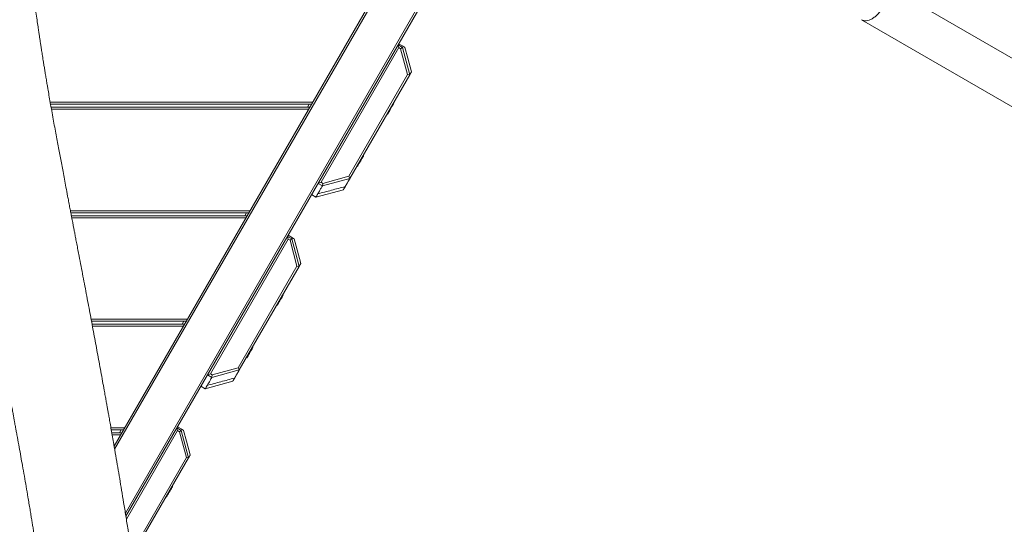
# Model space of a CAD drawing. Units: millimetres. Extents: x -5378 to 8688, y -6293 to 8015.
# Drawn here: x 2669 to 3648, y -1078 to -576 of the extents above; entities that cross this region are included whole.
import ezdxf

# ---------------------------------------------------------------- set-up
doc = ezdxf.new("R2010")
doc.units = ezdxf.units.MM

msp = doc.modelspace()

# ---------------------------------------------------------------- linework, layer by layer
at = {"color": 7, "linetype": 'Continuous', "lineweight": 18}
for p, q in [((2762.68, -999.72), (3245.55, -163.37)), ((3247.29, -164.36), (2763.22, -1002.8)), ((2773.88, -1066.33), (3282.77, -184.91)), ((3284.5, -185.92), (2774.39, -1069.46)), ((3045.81, -603.33), (2968.49, -737.26)), ((3045.81, -603.33), (3045.08, -600.6)), ((3045.09, -600.58), (3049.42, -603.08)), ((3050.03, -602.02), (3045.7, -599.52)), ((3047.67, -604.41), (3045.81, -603.33)), ((3049.43, -603.11), (3047.67, -604.41)), ((3054.57, -630.16), (3047.67, -604.41)), ((3049.42, -603.08), (3050.03, -602.02)), ((3049.42, -603.08), (3049.43, -603.11)), ((2996.14, -731.37), (3054.57, -630.16)), ((3056.74, -630.4), (2997.24, -733.47)), ((3056.74, -630.4), (3054.57, -630.16)), ((2699.1, -657.54), (2960.25, -657.54)), ((2959.09, -659.54), (2699.45, -659.54)), ((2699.98, -662.54), (2957.36, -662.54)), ((2956.2, -664.54), (2700.34, -664.54)), ((2955.09, -662.54), (2956.83, -659.54)), ((3040.79, -659.04), (3040.35, -658.79)), ((3034.35, -669.18), (3034.79, -669.43)), ((3010.79, -711), (3010.35, -710.75)), ((3004.35, -721.14), (3004.79, -721.39)), ((2997.23, -733.47), (2969.86, -740.88)), ((2970.38, -738.35), (2996.14, -731.37)), ((2997.23, -733.47), (2996.14, -731.37)), ((2997.24, -733.47), (2997.23, -733.47)), ((2965.54, -738.38), (2965.53, -738.38)), ((2968.49, -737.26), (2965.54, -738.38)), ((2969.85, -740.87), (2965.54, -738.38)), ((2968.49, -737.26), (2970.38, -738.35)), ((2970.38, -738.35), (2969.85, -740.87)), ((2969.86, -740.88), (2969.85, -740.87)), ((2959.05, -749.6), (2959.06, -749.61)), ((2959.06, -749.61), (2963.37, -752.1)), ((2963.37, -752.1), (2963.38, -752.1)), ((2963.38, -752.1), (2990.7, -744.78)), ((2719.23, -765.54), (2897.89, -765.54)), ((2896.74, -767.54), (2719.61, -767.54)), ((2720.18, -770.54), (2895.01, -770.54)), ((2893.85, -772.54), (2720.56, -772.54)), ((2892.74, -770.54), (2894.47, -767.54)), ((2935.81, -793.86), (2935.08, -791.13)), ((2935.09, -791.11), (2939.42, -793.61)), ((2940.03, -792.55), (2935.7, -790.05)), ((2939.42, -793.61), (2940.03, -792.55)), ((2935.81, -793.86), (2858.49, -927.78)), ((2937.67, -794.93), (2935.81, -793.86)), ((2939.43, -793.64), (2937.67, -794.93)), ((2944.57, -820.69), (2937.67, -794.93)), ((2939.42, -793.61), (2939.43, -793.64)), ((2886.14, -921.9), (2944.57, -820.69)), ((2946.74, -820.93), (2887.24, -923.99)), ((2946.74, -820.93), (2944.57, -820.69)), ((2930.79, -849.56), (2930.35, -849.31)), ((2924.35, -859.7), (2924.79, -859.95)), ((2739.84, -873.54), (2835.54, -873.54)), ((2834.38, -875.54), (2740.21, -875.54)), ((2740.78, -878.54), (2832.65, -878.54)), ((2831.5, -880.54), (2741.15, -880.54)), ((2830.39, -878.54), (2832.12, -875.54)), ((2900.79, -901.52), (2900.35, -901.27)), ((2894.35, -911.67), (2894.79, -911.92)), ((2855.54, -928.91), (2855.53, -928.91)), ((2858.49, -927.78), (2855.54, -928.91)), ((2859.85, -931.4), (2855.54, -928.91)), ((2858.49, -927.78), (2860.38, -928.87)), ((2860.38, -928.87), (2859.85, -931.4)), ((2887.23, -923.99), (2859.86, -931.4)), ((2860.38, -928.87), (2886.14, -921.9)), ((2887.23, -923.99), (2886.14, -921.9)), ((2887.24, -923.99), (2887.23, -923.99)), ((2849.05, -940.13), (2849.06, -940.13)), ((2849.06, -940.13), (2853.37, -942.62)), ((2853.38, -942.63), (2880.7, -935.31)), ((2859.86, -931.4), (2859.85, -931.4)), ((2853.37, -942.62), (2853.38, -942.63)), ((2759.51, -981.54), (2773.18, -981.54)), ((2772.03, -983.54), (2759.86, -983.54)), ((2760.38, -986.54), (2770.3, -986.54)), ((2769.14, -988.54), (2760.73, -988.54)), ((2768.03, -986.54), (2769.76, -983.54)), ((2825.81, -984.38), (2774.89, -1072.59)), ((2825.81, -984.38), (2825.08, -981.65)), ((2825.09, -981.63), (2829.42, -984.13)), ((2830.03, -983.07), (2825.7, -980.57)), ((2827.67, -985.46), (2825.81, -984.38)), ((2829.43, -984.17), (2827.67, -985.46)), ((2834.57, -1011.21), (2827.67, -985.46)), ((2829.42, -984.13), (2830.03, -983.07)), ((2829.42, -984.13), (2829.43, -984.17)), ((2780.07, -1105.62), (2834.57, -1011.21)), ((2836.74, -1011.45), (2780.55, -1108.77)), ((2836.74, -1011.45), (2834.57, -1011.21)), ((2820.79, -1040.09), (2820.35, -1039.84)), ((2814.35, -1050.23), (2814.79, -1050.48))]:
    msp.add_line(p, q, dxfattribs=at)
at = {"color": 7, "linetype": 'Continuous', "lineweight": 18, "flags": 128}
for points in [[(4846.24, -1300.85), (4211.32, -934.28), (3526.97, -539.17)], [(3505.97, -575.54), (4148.84, -946.7), (4825.24, -1337.22)], [(3049.43, -603.11), (3053.09, -616.76), (3056.74, -630.4)], [(3058.39, -627.54), (3054.73, -613.88), (3051.83, -603.06)], [(3040.79, -659.04), (3040.76, -659.08), (3040.58, -659.4), (3040.21, -660.03), (3039.7, -660.92), (3039.06, -662.02), (3038.35, -663.26), (3037.6, -664.56), (3036.86, -665.84), (3036.18, -667.02), (3035.6, -668.02), (3035.16, -668.79), (3034.88, -669.27), (3034.79, -669.43), (3034.79, -669.43)], [(3010.79, -711), (3010.69, -711.16), (3010.42, -711.64), (3009.97, -712.41), (3009.39, -713.41), (3008.71, -714.59), (3007.97, -715.87), (3007.22, -717.17), (3006.51, -718.41), (3005.87, -719.51), (3005.36, -720.4), (3005, -721.03), (3004.81, -721.35), (3004.79, -721.39)], [(2939.43, -793.64), (2943.09, -807.28), (2946.74, -820.93)], [(2948.39, -818.07), (2944.73, -804.41), (2941.83, -793.58)], [(2930.79, -849.56), (2930.76, -849.6), (2930.58, -849.93), (2930.21, -850.55), (2929.7, -851.45), (2929.06, -852.55), (2928.35, -853.78), (2927.6, -855.08), (2926.86, -856.36), (2926.18, -857.54), (2925.6, -858.55), (2925.16, -859.31), (2924.88, -859.79), (2924.79, -859.95), (2924.79, -859.95)], [(2900.79, -901.52), (2900.69, -901.69), (2900.42, -902.17), (2899.97, -902.93), (2899.39, -903.94), (2898.71, -905.11), (2897.97, -906.39), (2897.22, -907.69), (2896.51, -908.93), (2895.87, -910.03), (2895.36, -910.92), (2895, -911.55), (2894.81, -911.88), (2894.79, -911.92)], [(2829.43, -984.17), (2833.09, -997.81), (2836.74, -1011.45)], [(2838.39, -1008.59), (2834.73, -994.93), (2831.83, -984.11)], [(2820.79, -1040.09), (2820.76, -1040.13), (2820.58, -1040.45), (2820.21, -1041.08), (2819.7, -1041.97), (2819.06, -1043.07), (2818.35, -1044.31), (2817.6, -1045.61), (2816.86, -1046.89), (2816.18, -1048.07), (2815.6, -1049.07), (2815.16, -1049.84), (2814.88, -1050.32), (2814.79, -1050.48), (2814.79, -1050.48)]]:
    msp.add_lwpolyline(points, dxfattribs=at)
at = {"color": 7, "linetype": 'Continuous', "lineweight": 18}
for points, knots in [([(2825.67, -1435.79), (2825.62, -1435.42), (2825.24, -1432.42), (2824.54, -1426.9), (2823.55, -1419.13), (2822.54, -1411.17), (2821.45, -1402.64), (2820.27, -1393.39), (2818.99, -1383.44), (2817.57, -1372.39), (2815.99, -1360.19), (2814.24, -1346.79), (2812.35, -1332.53), (2810.33, -1317.42), (2808.48, -1303.75), (2806.83, -1291.75), (2805.47, -1281.86), (2804.15, -1272.32), (2802.92, -1263.49), (2801.8, -1255.46), (2800.73, -1247.87), (2799.74, -1240.82), (2798.84, -1234.43), (2798.09, -1229.14), (2797.52, -1225.14), (2797.12, -1222.29), (2796.84, -1220.33), (2796.58, -1218.48), (2796.26, -1216.22), (2795.83, -1213.2), (2795.3, -1209.49), (2794.7, -1205.26), (2794.04, -1200.64), (2793.12, -1194.18), (2791.9, -1185.66), (2790.34, -1174.81), (2788.62, -1162.92), (2786.73, -1149.99), (2784.71, -1136.29), (2782.62, -1122.36), (2780.55, -1108.73), (2778.54, -1095.68), (2776.48, -1082.53), (2774.38, -1069.36), (2772.24, -1056.23), (2770.21, -1043.91), (2768.24, -1032.19), (2766.31, -1020.76), (2764.35, -1009.34), (2762.61, -999.29), (2761.11, -990.66), (2759.89, -983.71), (2758.76, -977.28), (2757.76, -971.62), (2756.94, -967), (2756.22, -962.95), (2755.51, -959.02), (2754.71, -954.55), (2753.81, -949.51), (2752.63, -942.97), (2751.18, -934.92), (2749.47, -925.56), (2747.73, -916.04), (2745.99, -906.6), (2744.26, -897.24), (2742.54, -887.96), (2740.82, -878.77), (2738.47, -866.27), (2735.45, -850.3), (2731.72, -830.69), (2728.78, -815.39), (2726.71, -804.62), (2725.59, -798.77), (2724.57, -793.47), (2723.69, -788.9), (2722.96, -785.07), (2722.37, -781.99), (2721.89, -779.5), (2721.44, -777.13), (2720.91, -774.34), (2720.23, -770.8), (2719.41, -766.48), (2718.46, -761.53), (2717.46, -756.28), (2716.23, -749.78), (2714.84, -742.41), (2713.31, -734.33), (2711.9, -726.85), (2710.58, -719.81), (2709.31, -713.02), (2708.04, -706.26), (2706.73, -699.31), (2705.37, -692.01), (2703.95, -684.36), (2702.48, -676.39), (2701, -668.24), (2699.57, -660.23), (2698.24, -652.65), (2697.17, -646.44), (2696.28, -641.19), (2695.5, -636.54), (2694.68, -631.64), (2693.88, -626.76), (2693.13, -622.16), (2692.33, -617.15), (2691.48, -611.85), (2690.63, -606.39), (2689.91, -601.77), (2689.32, -597.92), (2688.82, -594.59), (2688.3, -591.18), (2687.72, -587.24), (2686.95, -582.05), (2686.02, -575.6), (2684.96, -568.11), (2683.9, -560.36), (2682.86, -552.65), (2681.84, -544.93), (2680.86, -537.37), (2679.93, -530.1), (2679.09, -523.34), (2678.29, -516.75), (2677.51, -510.21), (2676.77, -503.69), (2676.12, -497.59), (2675.55, -492.02), (2675.06, -486.96), (2674.63, -482.17), (2674.23, -477.43), (2673.82, -472.39), (2673.39, -466.86), (2673, -461.66), (2672.68, -457.24), (2672.45, -454.03), (2672.26, -451.46), (2672.1, -449.27), (2671.89, -446.39), (2671.61, -442.43), (2671.19, -436.82), (2670.66, -430.11), (2670, -422.23), (2669.16, -413.28), (2668.09, -403.23), (2666.68, -392.12), (2664.97, -380.38), (2663.02, -368.26), (2660.27, -352.22), (2656.7, -332.17), (2652.69, -307.76), (2649.31, -282.32), (2646.12, -256.12), (2642.92, -229.29), (2640.43, -207.07), (2638.52, -189.68), (2637.16, -177.29), (2635.81, -165.17), (2634.5, -153.68), (2633.29, -143.14), (2632.18, -133.73), (2631.17, -125.42), (2630.28, -118.18), (2629.47, -111.8), (2628.76, -106.28), (2628.2, -102.03), (2627.78, -98.89), (2627.48, -96.69), (2627.23, -94.83), (2627.02, -93.32), (2626.85, -92.12), (2626.69, -90.95), (2626.49, -89.51), (2626.17, -87.3), (2625.74, -84.24), (2625.18, -80.44), (2624.56, -76.24), (2623.9, -71.81), (2622.99, -65.8), (2621.79, -58.05), (2620.26, -48.39), (2618.6, -37.96), (2616.81, -26.73), (2614.58, -12.61), (2611.97, 4.49), (2609.03, 24.69), (2606.08, 45.8), (2603.13, 67.78), (2600.48, 88.08), (2598.81, 101.11), (2598.13, 106.46)], [0, 0, 0, 0, 0.000699, 0.005803, 0.010665, 0.015703, 0.021197, 0.027146, 0.033551, 0.040412, 0.048484, 0.057109, 0.066285, 0.076013, 0.086293, 0.092661, 0.099192, 0.105386, 0.111066, 0.116234, 0.120888, 0.125714, 0.129827, 0.133227, 0.135913, 0.137549, 0.138728, 0.139694, 0.141137, 0.143097, 0.145526, 0.148302, 0.15128, 0.154462, 0.160766, 0.167742, 0.175388, 0.183706, 0.192695, 0.201824, 0.210595, 0.218992, 0.227015, 0.235987, 0.24444, 0.252374, 0.259795, 0.267072, 0.274426, 0.28186, 0.286479, 0.291086, 0.295262, 0.298902, 0.302005, 0.304205, 0.306724, 0.30961, 0.312864, 0.316486, 0.322264, 0.328465, 0.334617, 0.340716, 0.346763, 0.352757, 0.358699, 0.364588, 0.376974, 0.389651, 0.402624, 0.406646, 0.410533, 0.413954, 0.416899, 0.419367, 0.421358, 0.422874, 0.424187, 0.426, 0.428312, 0.431124, 0.434435, 0.43799, 0.4414, 0.447118, 0.45236, 0.457136, 0.461669, 0.466061, 0.470354, 0.474854, 0.479623, 0.484632, 0.489831, 0.495219, 0.500574, 0.505473, 0.51002, 0.51271, 0.51579, 0.519152, 0.522361, 0.525372, 0.528185, 0.532202, 0.535746, 0.538857, 0.541242, 0.543294, 0.545378, 0.547968, 0.551062, 0.555634, 0.560682, 0.565753, 0.570819, 0.575865, 0.580935, 0.585689, 0.590155, 0.594207, 0.598669, 0.603094, 0.607106, 0.610738, 0.614094, 0.617138, 0.62024, 0.623465, 0.627082, 0.631071, 0.63361, 0.635682, 0.637287, 0.638544, 0.639862, 0.642737, 0.645988, 0.650348, 0.65524, 0.66066, 0.66705, 0.674042, 0.681605, 0.689387, 0.697292, 0.712603, 0.728369, 0.744605, 0.761323, 0.77853, 0.796244, 0.804206, 0.812274, 0.820359, 0.827917, 0.834855, 0.841168, 0.846544, 0.851361, 0.855616, 0.85931, 0.86244, 0.864158, 0.865642, 0.866892, 0.867907, 0.868688, 0.869323, 0.87027, 0.871595, 0.873798, 0.87648, 0.879345, 0.882376, 0.885575, 0.891702, 0.89836, 0.905546, 0.913256, 0.921484, 0.93442, 0.947733, 0.961417, 0.975479, 0.989923, 1, 1, 1, 1]), ([(2522.33, -11.4), (2523.12, -16.73), (2524.82, -28.19), (2527.62, -45.41), (2529.93, -59.61), (2531.56, -69.82), (2532.52, -75.88), (2533.35, -81.2), (2533.98, -85.23), (2534.42, -88.16), (2534.72, -90.15), (2534.98, -91.88), (2535.2, -93.38), (2535.42, -94.88), (2535.68, -96.65), (2536.03, -99.06), (2536.48, -102.19), (2537, -105.93), (2537.56, -109.99), (2538.12, -114.16), (2539.18, -122.26), (2540.73, -134.55), (2542.3, -147.76), (2543.44, -157.62), (2544.13, -163.62), (2544.73, -168.91), (2545.22, -173.35), (2545.63, -176.97), (2545.94, -179.83), (2546.2, -182.12), (2546.43, -184.19), (2546.68, -186.52), (2547.01, -189.53), (2547.43, -193.34), (2548.12, -199.69), (2549.05, -208.24), (2550.18, -218.6), (2551.28, -228.64), (2552.38, -238.38), (2553.49, -248.17), (2554.68, -258.34), (2555.86, -268.36), (2557.03, -278.16), (2558.17, -287.62), (2559.4, -297.54), (2560.73, -307.83), (2562.04, -317.36), (2563.25, -325.72), (2564.29, -332.61), (2565.27, -338.77), (2566.14, -344.19), (2566.88, -348.66), (2567.47, -352.26), (2567.97, -355.21), (2568.45, -358.1), (2568.97, -361.23), (2569.57, -364.75), (2570.37, -369.54), (2571.41, -375.72), (2572.67, -383.37), (2574.12, -392.35), (2575.71, -402.67), (2577.39, -414.38), (2578.95, -426.83), (2580.17, -438.05), (2581.12, -447.59), (2581.82, -454.98), (2582.43, -461.65), (2582.97, -467.61), (2583.42, -472.65), (2583.8, -476.84), (2584.11, -480.24), (2584.4, -483.44), (2584.72, -486.84), (2585.1, -490.82), (2585.59, -495.84), (2586.19, -501.72), (2586.89, -508.18), (2587.63, -514.65), (2588.35, -520.61), (2589.01, -525.87), (2589.57, -530.23), (2590.1, -534.29), (2590.67, -538.61), (2591.36, -543.66), (2592.11, -549.19), (2592.89, -554.86), (2593.66, -560.36), (2594.41, -565.73), (2595.12, -570.86), (2595.79, -575.57), (2596.38, -579.74), (2596.92, -583.5), (2597.46, -587.24), (2598.05, -591.31), (2598.7, -595.72), (2599.38, -600.32), (2600.09, -605.03), (2600.85, -610.08), (2601.93, -617.17), (2603.22, -625.55), (2604.64, -634.6), (2605.92, -642.73), (2607.15, -650.47), (2608.47, -658.7), (2609.72, -666.44), (2610.9, -673.71), (2611.99, -680.33), (2613.08, -686.95), (2614.13, -693.24), (2615.07, -698.82), (2615.88, -703.65), (2616.58, -707.74), (2617.18, -711.3), (2617.76, -714.74), (2618.4, -718.47), (2619.12, -722.7), (2619.93, -727.45), (2620.83, -732.75), (2621.86, -738.86), (2623.02, -745.74), (2624.24, -753.03), (2625.42, -760.1), (2626.53, -766.77), (2627.63, -773.39), (2628.75, -780.13), (2629.88, -786.96), (2631, -793.72), (2632.11, -800.37), (2633.18, -806.8), (2634.12, -812.4), (2634.9, -816.98), (2635.49, -820.51), (2636.03, -823.68), (2636.57, -826.81), (2637.16, -830.25), (2637.96, -834.89), (2639.01, -840.92), (2640.34, -848.53), (2641.85, -857.08), (2643.5, -866.31), (2645.23, -875.89), (2646.98, -885.52), (2651.07, -907.85), (2655.11, -929.52), (2658.94, -950.14), (2660.15, -956.63), (2661.19, -962.26), (2662.07, -966.99), (2662.73, -970.57), (2663.2, -973.14), (2663.54, -975.01), (2663.9, -976.95), (2664.35, -979.39), (2664.94, -982.59), (2665.66, -986.56), (2666.78, -992.71), (2668.23, -1000.66), (2669.91, -1010.01), (2671.62, -1019.66), (2673.38, -1029.62), (2675.19, -1040.07), (2676.72, -1049.03), (2678.01, -1056.64), (2679.01, -1062.61), (2679.92, -1068.08), (2680.73, -1073), (2681.48, -1077.61), (2682.24, -1082.34), (2683.06, -1087.44), (2683.95, -1093.06), (2684.91, -1099.15), (2686.07, -1106.59), (2687.42, -1115.44), (2688.99, -1125.81), (2690.65, -1136.9), (2692.38, -1148.7), (2693.97, -1159.66), (2695.41, -1169.66), (2696.67, -1178.55), (2697.98, -1187.75), (2699.29, -1197.07), (2700.57, -1206.21), (2701.84, -1215.36), (2703.09, -1224.31), (2704.29, -1232.97), (2705.36, -1240.74), (2706.31, -1247.61), (2707.04, -1252.89), (2707.57, -1256.76), (2707.94, -1259.44), (2708.27, -1261.84), (2708.56, -1263.95), (2708.82, -1265.87), (2709.1, -1267.87), (2709.47, -1270.57), (2709.97, -1274.29), (2710.64, -1279.18), (2711.44, -1285.04), (2712.34, -1291.69), (2713.29, -1298.75), (2714.24, -1305.84), (2715.68, -1316.65), (2717.56, -1330.87), (2719.74, -1347.63), (2721.69, -1362.83), (2723.44, -1376.63), (2725.08, -1389.76), (2726.4, -1400.3), (2727.16, -1406.47), (2727.41, -1408.47)], [0, 0, 0, 0, 0.0117584, 0.0252551, 0.0386172, 0.0437348, 0.0483172, 0.0523162, 0.0557328, 0.0574235, 0.0589241, 0.0602347, 0.0613551, 0.062339, 0.0636526, 0.0654049, 0.0678388, 0.0707835, 0.0738889, 0.077026, 0.0801955, 0.0921162, 0.1044774, 0.1093488, 0.1137331, 0.1175795, 0.1208868, 0.1233834, 0.1254487, 0.1270819, 0.1283372, 0.1299339, 0.1320959, 0.1348243, 0.1381205, 0.1457235, 0.1530995, 0.1602034, 0.1670322, 0.1737211, 0.1808449, 0.188468, 0.194794, 0.2014276, 0.2083693, 0.2156202, 0.2229968, 0.2282965, 0.2330862, 0.2373644, 0.2411296, 0.2443809, 0.2466976, 0.2486568, 0.2505704, 0.2527606, 0.2552274, 0.2579705, 0.2628383, 0.2682566, 0.2741048, 0.2817848, 0.2900911, 0.2990206, 0.3085756, 0.3145194, 0.319943, 0.3248469, 0.3292312, 0.3330965, 0.3359213, 0.3383861, 0.3405031, 0.3428204, 0.3456365, 0.3489513, 0.3534495, 0.3580452, 0.3625861, 0.367072, 0.3706036, 0.3736588, 0.3762785, 0.3792303, 0.3828042, 0.3869586, 0.3909351, 0.3948256, 0.3986305, 0.4023416, 0.4057239, 0.4086689, 0.411181, 0.4137029, 0.4165327, 0.4196645, 0.4228422, 0.4260293, 0.4293399, 0.4331534, 0.4406827, 0.4468002, 0.451786, 0.4572116, 0.462896, 0.4689637, 0.4733155, 0.4779323, 0.4827919, 0.4872859, 0.4911899, 0.4945259, 0.4973853, 0.4997785, 0.50206, 0.5047133, 0.5077403, 0.5111402, 0.5149348, 0.5191457, 0.5242563, 0.5297064, 0.5347852, 0.5395018, 0.544189, 0.549162, 0.5541317, 0.5590321, 0.5638448, 0.5685706, 0.5729775, 0.5759485, 0.5784829, 0.5806023, 0.5828058, 0.5853013, 0.5880892, 0.5929231, 0.5984434, 0.6046512, 0.6114811, 0.6184083, 0.6253206, 0.6322173, 0.6663861, 0.6716045, 0.6762367, 0.6802326, 0.6835915, 0.6863131, 0.6878667, 0.6890951, 0.6903004, 0.6920433, 0.6943363, 0.6971796, 0.7005733, 0.7075547, 0.7142567, 0.7206285, 0.7282596, 0.7356035, 0.7430583, 0.7475056, 0.7519468, 0.7559142, 0.7592865, 0.7625552, 0.7658333, 0.7694907, 0.7735274, 0.7779308, 0.7826175, 0.7895532, 0.797003, 0.8049672, 0.8134458, 0.8224389, 0.8286059, 0.8349937, 0.8416021, 0.8484278, 0.8550765, 0.8612792, 0.8681335, 0.8743453, 0.8799148, 0.8848415, 0.8891255, 0.8912482, 0.8931684, 0.8948862, 0.8964015, 0.8977143, 0.8990091, 0.90072, 0.9035256, 0.9070345, 0.911247, 0.9161628, 0.9213598, 0.9264541, 0.9314457, 0.9446427, 0.9570624, 0.9674945, 0.9773343, 0.9867346, 0.995718, 1, 1, 1, 1]), ([(3050.03, -602.02), (3050.08, -602.05), (3050.17, -602.1), (3050.31, -602.18), (3050.42, -602.25), (3050.52, -602.3), (3050.63, -602.36), (3050.73, -602.43), (3050.84, -602.49), (3050.94, -602.55), (3051.03, -602.6), (3051.12, -602.65), (3051.2, -602.7), (3051.29, -602.75), (3051.48, -602.86), (3051.73, -603), (3051.8, -603.04), (3051.83, -603.06)], [0, 0, 0, 0, 0.056164, 0.106714, 0.151645, 0.190961, 0.224992, 0.27384, 0.320728, 0.361989, 0.401603, 0.43957, 0.481581, 0.52426, 0.565942, 0.785798, 1, 1, 1, 1]), ([(3058.37, -627.57), (3058.37, -627.57), (3058.38, -627.57), (3058.28, -627.74), (3058.18, -627.91), (3058.14, -627.99), (3058.09, -628.07), (3058.04, -628.15), (3057.99, -628.23), (3057.94, -628.32), (3057.89, -628.41), (3057.84, -628.49), (3057.81, -628.56), (3057.77, -628.61), (3057.74, -628.67), (3057.71, -628.73), (3057.67, -628.78), (3057.64, -628.84), (3057.6, -628.91), (3057.56, -628.99), (3057.5, -629.09), (3057.42, -629.23), (3057.32, -629.39), (3057.23, -629.55), (3057.15, -629.7), (3057.07, -629.83), (3056.98, -629.99), (3056.9, -630.13), (3056.82, -630.27), (3056.77, -630.36), (3056.74, -630.4)], [0, 0, 0, 0, 0.074731, 0.234228, 0.264193, 0.294806, 0.326065, 0.357459, 0.383525, 0.410819, 0.439341, 0.469091, 0.484515, 0.500249, 0.516294, 0.53265, 0.549315, 0.566291, 0.58012, 0.604014, 0.6311, 0.661377, 0.718323, 0.763996, 0.790197, 0.834402, 0.874147, 0.918021, 0.960148, 1, 1, 1, 1]), ([(2997.24, -733.47), (2997.12, -733.66), (2996.89, -734.06), (2996.56, -734.64), (2996.23, -735.2), (2995.93, -735.74), (2995.63, -736.25), (2995.36, -736.73), (2994.94, -737.44), (2994.44, -738.32), (2993.95, -739.16), (2993.58, -739.8), (2993.31, -740.27), (2993.08, -740.67), (2992.9, -740.98), (2992.72, -741.28), (2992.6, -741.5), (2992.59, -741.51), (2992.59, -741.52)], [0, 0, 0, 0, 0.032579, 0.067656, 0.102586, 0.137722, 0.172517, 0.207347, 0.242396, 0.338234, 0.433146, 0.502139, 0.572135, 0.641188, 0.708321, 0.77672, 0.902019, 1, 1, 1, 1]), ([(2965.29, -748.81), (2965.28, -748.82), (2965.21, -748.94), (2965.42, -748.58), (2965.88, -747.77), (2966.76, -746.25), (2968.01, -744.09), (2969.25, -741.95), (2969.86, -740.88)], [0, 0, 0, 0, 0.031442, 0.22494, 0.418463, 0.61208, 0.805884, 1, 1, 1, 1]), ([(2965.26, -748.85), (2969.81, -747.63), (2978.92, -745.19), (2988.03, -742.75), (2992.58, -741.53)], [0, 0, 0, 0, 0.5, 1, 1, 1, 1]), ([(2992.41, -741.82), (2992.37, -741.9), (2992.26, -742.09), (2992.1, -742.37), (2991.87, -742.76), (2991.6, -743.23), (2991.31, -743.72), (2991.08, -744.14), (2990.89, -744.46), (2990.76, -744.68), (2990.72, -744.75), (2990.7, -744.78)], [0, 0, 0, 0, 0.050241, 0.116267, 0.18001, 0.317811, 0.453337, 0.591171, 0.726927, 0.861786, 1, 1, 1, 1]), ([(2963.38, -752.1), (2963.49, -751.92), (2963.7, -751.55), (2964.45, -750.26), (2965, -749.31), (2965.11, -749.11)], [0, 0, 0, 0, 0.442189, 0.88452, 1, 1, 1, 1]), ([(2940.03, -792.55), (2940.08, -792.58), (2940.17, -792.63), (2940.31, -792.71), (2940.42, -792.77), (2940.52, -792.83), (2940.63, -792.89), (2940.73, -792.95), (2940.84, -793.01), (2940.94, -793.07), (2941.03, -793.12), (2941.12, -793.17), (2941.2, -793.22), (2941.29, -793.27), (2941.48, -793.38), (2941.73, -793.53), (2941.8, -793.57), (2941.83, -793.58)], [0, 0, 0, 0, 0.0561643, 0.1067139, 0.1516452, 0.1909605, 0.2249916, 0.2738397, 0.3207283, 0.3619894, 0.4016029, 0.43957, 0.4815808, 0.5242602, 0.5659424, 0.7857982, 1, 1, 1, 1]), ([(2948.37, -818.1), (2948.37, -818.1), (2948.38, -818.1), (2948.28, -818.27), (2948.18, -818.44), (2948.14, -818.51), (2948.09, -818.59), (2948.04, -818.68), (2947.99, -818.76), (2947.94, -818.84), (2947.89, -818.94), (2947.84, -819.02), (2947.81, -819.08), (2947.77, -819.14), (2947.74, -819.19), (2947.71, -819.25), (2947.67, -819.31), (2947.64, -819.37), (2947.6, -819.43), (2947.56, -819.51), (2947.5, -819.61), (2947.42, -819.75), (2947.32, -819.92), (2947.23, -820.08), (2947.15, -820.22), (2947.07, -820.36), (2946.98, -820.51), (2946.9, -820.66), (2946.82, -820.8), (2946.77, -820.89), (2946.74, -820.93)], [0, 0, 0, 0, 0.074731, 0.234228, 0.264193, 0.294806, 0.326065, 0.357459, 0.383525, 0.410819, 0.439341, 0.469091, 0.484515, 0.500249, 0.516294, 0.53265, 0.549315, 0.566291, 0.58012, 0.604014, 0.6311, 0.661377, 0.718323, 0.763996, 0.790197, 0.834402, 0.874147, 0.918021, 0.960148, 1, 1, 1, 1]), ([(2887.24, -923.99), (2887.12, -924.19), (2886.89, -924.59), (2886.56, -925.17), (2886.23, -925.73), (2885.93, -926.26), (2885.63, -926.77), (2885.36, -927.25), (2884.94, -927.97), (2884.44, -928.84), (2883.95, -929.68), (2883.58, -930.32), (2883.31, -930.8), (2883.08, -931.19), (2882.9, -931.51), (2882.72, -931.81), (2882.6, -932.03), (2882.59, -932.04), (2882.59, -932.05)], [0, 0, 0, 0, 0.032579, 0.067656, 0.102586, 0.137722, 0.172517, 0.207347, 0.242396, 0.338234, 0.433146, 0.502139, 0.572135, 0.641188, 0.708321, 0.77672, 0.902019, 1, 1, 1, 1]), ([(2853.38, -942.63), (2853.49, -942.44), (2853.7, -942.07), (2854.45, -940.78), (2855, -939.83), (2855.11, -939.63)], [0, 0, 0, 0, 0.4421893, 0.8845199, 1, 1, 1, 1]), ([(2855.29, -939.33), (2855.28, -939.35), (2855.21, -939.46), (2855.42, -939.1), (2855.88, -938.3), (2856.76, -936.77), (2858.01, -934.61), (2859.25, -932.47), (2859.86, -931.4)], [0, 0, 0, 0, 0.031442, 0.22494, 0.418463, 0.61208, 0.805884, 1, 1, 1, 1]), ([(2855.26, -939.38), (2859.81, -938.16), (2868.92, -935.72), (2878.03, -933.28), (2882.58, -932.06)], [0, 0, 0, 0, 0.500001, 1, 1, 1, 1]), ([(2882.41, -932.35), (2882.37, -932.43), (2882.26, -932.62), (2882.1, -932.89), (2881.87, -933.29), (2881.6, -933.75), (2881.31, -934.25), (2881.08, -934.66), (2880.89, -934.98), (2880.76, -935.21), (2880.72, -935.27), (2880.7, -935.31)], [0, 0, 0, 0, 0.050241, 0.116267, 0.18001, 0.317811, 0.453337, 0.591171, 0.726927, 0.861786, 1, 1, 1, 1]), ([(2830.03, -983.07), (2830.08, -983.1), (2830.17, -983.15), (2830.31, -983.23), (2830.42, -983.3), (2830.52, -983.36), (2830.63, -983.41), (2830.73, -983.48), (2830.84, -983.54), (2830.94, -983.6), (2831.03, -983.65), (2831.12, -983.7), (2831.2, -983.75), (2831.29, -983.8), (2831.48, -983.91), (2831.73, -984.05), (2831.8, -984.09), (2831.83, -984.11)], [0, 0, 0, 0, 0.056164, 0.106714, 0.151645, 0.190961, 0.224992, 0.27384, 0.320728, 0.361989, 0.401603, 0.43957, 0.481581, 0.52426, 0.565942, 0.785798, 1, 1, 1, 1]), ([(2838.37, -1008.63), (2838.37, -1008.63), (2838.38, -1008.62), (2838.28, -1008.8), (2838.18, -1008.96), (2838.14, -1009.04), (2838.09, -1009.12), (2838.04, -1009.2), (2837.99, -1009.29), (2837.94, -1009.37), (2837.89, -1009.46), (2837.84, -1009.54), (2837.81, -1009.61), (2837.77, -1009.66), (2837.74, -1009.72), (2837.71, -1009.78), (2837.67, -1009.84), (2837.64, -1009.89), (2837.6, -1009.96), (2837.56, -1010.04), (2837.5, -1010.14), (2837.42, -1010.28), (2837.32, -1010.44), (2837.23, -1010.6), (2837.15, -1010.75), (2837.07, -1010.88), (2836.98, -1011.04), (2836.9, -1011.18), (2836.82, -1011.32), (2836.77, -1011.41), (2836.74, -1011.45)], [0, 0, 0, 0, 0.074731, 0.2342276, 0.264193, 0.2948055, 0.3260652, 0.3574589, 0.3835247, 0.4108194, 0.4393411, 0.4690909, 0.4845148, 0.5002489, 0.5162938, 0.5326495, 0.5493153, 0.5662912, 0.5801204, 0.6040138, 0.6310997, 0.6613771, 0.7183228, 0.763996, 0.7901975, 0.834402, 0.874147, 0.9180214, 0.9601481, 1, 1, 1, 1])]:
    msp.add_open_spline(points, degree=3, knots=knots, dxfattribs=at)
at = {"color": 8, "linetype": 'Continuous', "lineweight": 18}
msp.add_open_spline([(3526.97, -539.17), (3527.63, -539.64), (3528.95, -540.58), (3530.34, -542.83), (3531.23, -545.58), (3531.55, -548.8), (3531.29, -552.35), (3530.46, -556.08), (3529.09, -559.87), (3527.24, -563.56), (3524.97, -567.01), (3522.37, -570.09), (3519.55, -572.68), (3516.61, -574.69), (3513.67, -576.02), (3510.82, -576.66), (3508.24, -576.47), (3506.59, -576.05), (3505.96, -575.53), (3505.95, -575.53)], degree=3, knots=[0, 0, 0, 0, 0.062385, 0.12491, 0.187293, 0.24982, 0.312203, 0.374731, 0.437113, 0.49964, 0.562023, 0.624549, 0.686933, 0.749458, 0.811842, 0.874369, 0.936752, 0.999277, 1, 1, 1, 1], dxfattribs=at)

doc.saveas('drawing.dxf')
